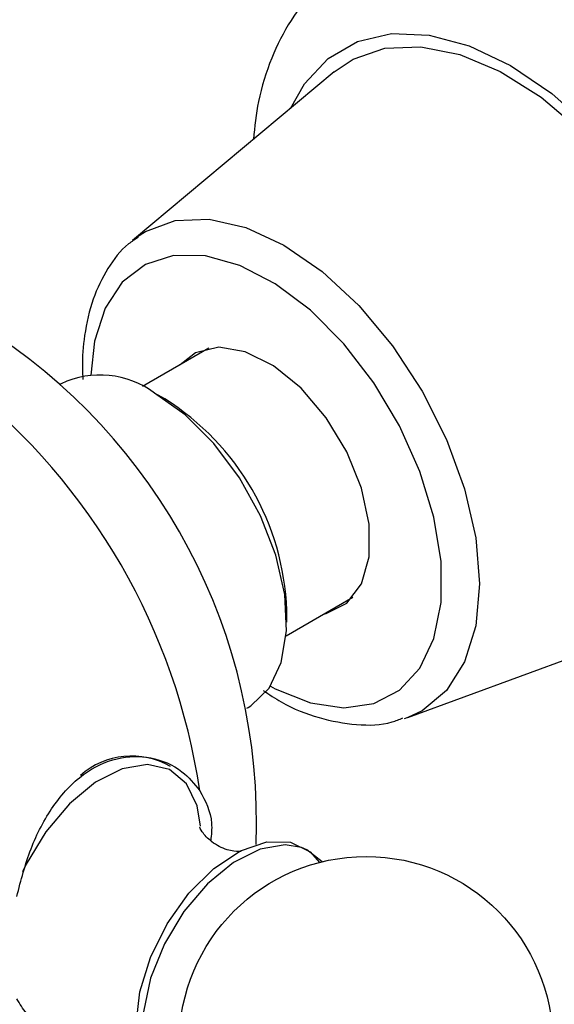
# Model space of a CAD drawing. Units: millimetres. Extents: x 4 to 1496, y 5 to 1495.
# Drawn here: x 1119 to 1138, y 1141 to 1176 of the extents above; entities that cross this region are included whole.
import ezdxf

# ---------------------------------------------------------------- set-up
doc = ezdxf.new("R2010")
doc.units = ezdxf.units.MM

msp = doc.modelspace()

# ---------------------------------------------------------------- linework, layer by layer
at = {"color": 7, "linetype": 'Continuous', "lineweight": 25}
for p, q in [((1130.222, 1173.788), (1123.208, 1167.926)), ((1123.208, 1167.926), (1123.353, 1168.041)), ((1125.872, 1164.183), (1123.557, 1162.847)), ((1120.73, 1162.947), (1120.693, 1162.926)), ((1124.334, 1162.42), (1123.98, 1162.625)), ((1128.556, 1154.186), (1130.871, 1155.522)), ((1128.576, 1154.664), (1128.576, 1155.072)), ((1132.781, 1151.344), (1141.364, 1154.486)), ((1127.193, 1151.667), (1127.229, 1151.688)), ((1132.781, 1151.344), (1132.655, 1151.301)), ((1125.582, 1147.562), (1125.461, 1148.273))]:
    msp.add_line(p, q, dxfattribs=at)
at = {"color": 8, "linetype": 'Continuous', "lineweight": 25, "flags": 128}
for points in [[(1128.708, 1172.523), (1129.189, 1173.374), (1130.016, 1174.261), (1131.036, 1174.849), (1132.217, 1175.123), (1133.524, 1175.072), (1134.917, 1174.699), (1136.354, 1174.015), (1137.791, 1173.04), (1139.184, 1171.805), (1140.491, 1170.347), (1141.672, 1168.71), (1142.692, 1166.943), (1143.519, 1165.102), (1144.128, 1163.241), (1144.502, 1161.417), (1144.627, 1159.685)], [(1123.353, 1168.041), (1123.666, 1168.246), (1124.697, 1168.628), (1125.873, 1168.675), (1127.149, 1168.385), (1128.477, 1167.77), (1129.804, 1166.853), (1131.08, 1165.669), (1132.257, 1164.264), (1133.288, 1162.692), (1134.134, 1161.013), (1134.762, 1159.291), (1135.15, 1157.594), (1135.28, 1155.986), (1135.15, 1154.529), (1134.762, 1153.278), (1134.134, 1152.283), (1133.288, 1151.581), (1132.781, 1151.344)], [(1128.008, 1152.436), (1128.178, 1152.345), (1129.399, 1151.856), (1130.557, 1151.683), (1131.605, 1151.832), (1132.5, 1152.298), (1133.205, 1153.061), (1133.692, 1154.091), (1133.941, 1155.344), (1133.941, 1156.77), (1133.692, 1158.311), (1133.205, 1159.902), (1132.5, 1161.48), (1131.605, 1162.979), (1130.557, 1164.339), (1129.399, 1165.503), (1128.178, 1166.423), (1126.945, 1167.063), (1125.749, 1167.396), (1124.64, 1167.408), (1123.664, 1167.099), (1122.859, 1166.481), (1122.26, 1165.58), (1121.89, 1164.433), (1121.767, 1163.247)], [(1125.461, 1148.273), (1125.088, 1149.041), (1124.498, 1149.532), (1123.736, 1149.709), (1122.858, 1149.558), (1121.929, 1149.092), (1121.019, 1148.344), (1120.194, 1147.37), (1119.516, 1146.243), (1119.389, 1145.976)], [(1129.807, 1146.328), (1129.279, 1146.743), (1129.084, 1146.824)]]:
    msp.add_lwpolyline(points, dxfattribs=at)
at = {"color": 7, "linetype": 'Continuous', "lineweight": 25, "flags": 128}
for points in [[(1130.222, 1173.788), (1130.881, 1174.231), (1131.991, 1174.612), (1133.241, 1174.667), (1134.592, 1174.394), (1135.999, 1173.802), (1137.417, 1172.91), (1138.801, 1171.746), (1140.107, 1170.348), (1141.292, 1168.761), (1142.318, 1167.035), (1143.153, 1165.227), (1143.769, 1163.394), (1144.146, 1161.596), (1144.274, 1159.889)], [(1129.866, 1154.942), (1129.948, 1154.96), (1130.666, 1155.32), (1131.176, 1155.994), (1131.441, 1156.933), (1131.441, 1158.067), (1131.176, 1159.312), (1130.666, 1160.576), (1129.948, 1161.764), (1129.076, 1162.789), (1128.115, 1163.575), (1127.135, 1164.063), (1126.21, 1164.218), (1125.407, 1164.027), (1124.866, 1163.603)], [(1127.229, 1151.688), (1127.323, 1151.745), (1127.96, 1152.366), (1128.383, 1153.253), (1128.568, 1154.36), (1128.506, 1155.626), (1128.2, 1156.983), (1127.666, 1158.359), (1126.934, 1159.678), (1126.042, 1160.87), (1125.04, 1161.87), (1123.98, 1162.625)], [(1123.473, 1139.689), (1123.344, 1140.676), (1123.467, 1141.809), (1123.834, 1143.004), (1124.417, 1144.174), (1125.173, 1145.232), (1126.046, 1146.098), (1126.971, 1146.709), (1127.88, 1147.019), (1128.705, 1147.006), (1129.386, 1146.67), (1129.715, 1146.305)], [(1129.084, 1146.824), (1128.52, 1146.919), (1127.647, 1146.77), (1126.723, 1146.306), (1125.817, 1145.562), (1124.997, 1144.593), (1124.322, 1143.471), (1123.844, 1142.28), (1123.597, 1141.107), (1123.601, 1140.04), (1123.689, 1139.596)]]:
    msp.add_lwpolyline(points, dxfattribs=at)
at = {"color": 7, "linetype": 'Continuous', "lineweight": 25}
msp.add_circle((1131.334, 1140.01), 6.5, dxfattribs=at)
for centre, radius, start, end in [((1107.204, 1147.72), 20.319, 357.7685, 58.0071), ((1103.501, 1145.496), 22.3, 8.5188, 51.4812), ((1122.087, 1160.078), 3.174, 53.3838, 115.3058), ((1119.526, 1154.746), 9.056, 2.0632, 57.9368), ((1123.18, 1147.316), 2.687, 59.7654, 131.4796)]:
    msp.add_arc(centre, radius, start, end, dxfattribs=at)
for points, knots in [([(1148.938, 1160.716), (1148.93, 1161.054), (1148.909, 1162.016), (1148.68, 1163.659), (1148.189, 1165.625), (1147.477, 1167.585), (1146.567, 1169.497), (1145.479, 1171.323), (1144.234, 1173.027), (1142.854, 1174.572), (1141.362, 1175.926), (1139.778, 1177.057), (1138.127, 1177.929), (1136.496, 1178.485), (1134.937, 1178.727), (1133.44, 1178.683), (1132.002, 1178.331), (1130.684, 1177.664), (1129.575, 1176.74), (1128.68, 1175.603), (1128.01, 1174.269), (1127.569, 1172.878), (1127.464, 1171.887), (1127.417, 1171.444)], [0, 0, 0, 0, 0.027914, 0.079278, 0.130484, 0.181502, 0.232368, 0.283185, 0.334079, 0.385155, 0.436559, 0.488419, 0.540781, 0.59337, 0.639882, 0.684608, 0.7327, 0.778838, 0.823846, 0.868653, 0.914337, 0.961709, 1, 1, 1, 1]), ([(1123.404, 1168.034), (1123.292, 1167.963), (1122.869, 1167.695), (1122.326, 1166.967), (1121.801, 1165.903), (1121.533, 1164.72), (1121.454, 1163.759), (1121.482, 1163.225), (1121.489, 1163.09)], [0, 0, 0, 0, 0.07855, 0.2968914, 0.518254, 0.7472673, 0.9358486, 1, 1, 1, 1]), ([(1127.761, 1152.282), (1127.967, 1152.145), (1128.604, 1151.721), (1129.703, 1151.296), (1130.999, 1151.058), (1131.996, 1151.075), (1132.492, 1151.277), (1132.616, 1151.328)], [0, 0, 0, 0, 0.126781, 0.391019, 0.655027, 0.913565, 1, 1, 1, 1]), ([(1119.191, 1145.125), (1119.336, 1145.683), (1119.624, 1146.8), (1120.413, 1148.315), (1121.452, 1149.431), (1122.665, 1150), (1123.883, 1150.014), (1124.909, 1149.583), (1125.36, 1149.036), (1125.555, 1148.799)], [0, 0, 0, 0, 0.1528114, 0.3055525, 0.4581061, 0.6016434, 0.7413392, 0.8878167, 1, 1, 1, 1]), ([(1125.555, 1148.799), (1125.745, 1148.444), (1126.019, 1147.935), (1125.954, 1147.266), (1125.934, 1147.062)], [0, 0, 0, 0, 0.695499, 1, 1, 1, 1]), ([(1126.995, 1146.686), (1126.978, 1146.682), (1126.939, 1146.673), (1126.486, 1146.716), (1125.954, 1146.995), (1125.613, 1147.367), (1125.542, 1147.54), (1125.544, 1147.534), (1125.545, 1147.533)], [0, 0, 0, 0, 0.151999, 0.350561, 0.583173, 0.798954, 0.972832, 1, 1, 1, 1]), ([(1120.6, 1140.928), (1120.458, 1140.89), (1119.999, 1140.766), (1119.53, 1140.972), (1119.294, 1141.386), (1119.191, 1141.566)], [0, 0, 0, 0, 0.202204, 0.653989, 1, 1, 1, 1])]:
    msp.add_open_spline(points, degree=3, knots=knots, dxfattribs=at)

doc.saveas('drawing.dxf')
